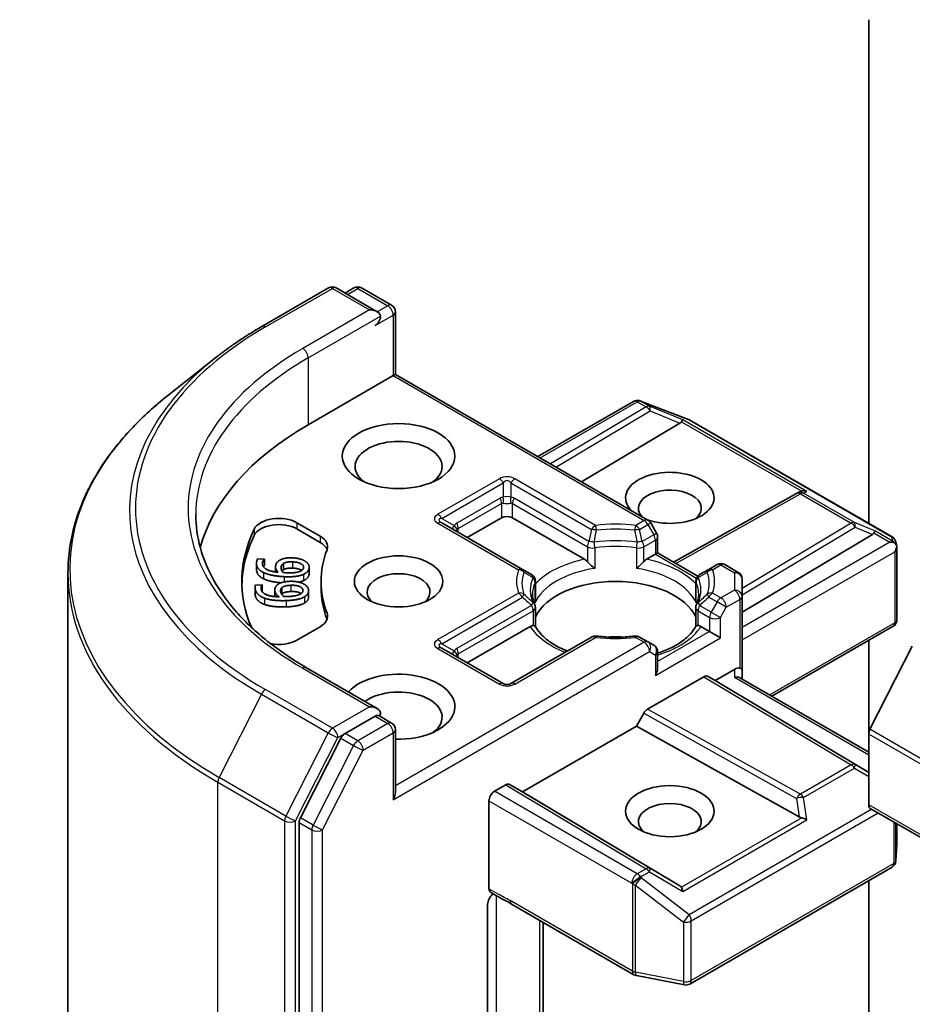
# Model space of a CAD drawing. Units: millimetres. Extents: x 43 to 6229, y 24 to 1148.
# Drawn here: x 861 to 896, y 377 to 415 of the extents above; entities that cross this region are included whole.
import ezdxf

# ---------------------------------------------------------------- set-up
doc = ezdxf.new("R2010")
doc.units = ezdxf.units.MM
doc.header["$LTSCALE"] = 3
doc.layers.add('Visible (ISO)', color=7, linetype='Continuous', lineweight=35)
doc.layers.add('Visible Narrow (ISO)', color=7, linetype='Continuous', lineweight=25)

msp = doc.modelspace()

# ---------------------------------------------------------------- linework, layer by layer
at = {"layer": 'Visible (ISO)'}
for p, q in [((893.996, 415.3003), (893.996, 395.6088)), ((870.2573, 403.3032), (872.8736, 404.8137)), ((874.7799, 403.8863), (873.1736, 404.8137)), ((873.8642, 404.8134), (873.5192, 404.6142)), ((874.1642, 404.8134), (875.337, 404.1362)), ((875.487, 403.8764), (875.487, 401.4368)), ((868.4706, 402.0974), (866.5796, 400.6005)), ((875.3991, 401.3861), (875.487, 401.4368)), ((875.487, 401.4368), (885.3607, 395.7362)), ((872.0757, 399.4673), (875.3991, 401.3861)), ((881.056, 398.2216), (884.7951, 400.3803)), ((885.0283, 400.4088), (885.0489, 400.4028)), ((885.0735, 400.3945), (886.9517, 399.6716)), ((886.6069, 399.5311), (882.7649, 397.2349)), ((886.9939, 399.6514), (894.911, 395.0805)), ((891.1868, 396.7888), (891.2924, 396.8418)), ((886.3608, 394.0974), (891.1754, 396.7827)), ((878.2983, 395.0582), (879.6418, 395.8339)), ((880.066, 395.8339), (882.8821, 394.2081)), ((871.6355, 395.639), (872.5434, 395.1148)), ((871.6355, 395.3941), (872.5434, 394.8699)), ((880.4534, 393.814), (877.2997, 395.6347)), ((885.6998, 395.2293), (885.4706, 395.6264)), ((885.74, 395.0793), (885.74, 394.4558)), ((889.0463, 392.1404), (894.1376, 395.1832)), ((895.0541, 394.8845), (895.0958, 394.6927)), ((895.0997, 394.6564), (895.0997, 391.848)), ((870.1064, 394.2287), (870.3632, 394.2164)), ((870.3632, 394.2164), (870.3622, 394.2099)), ((870.3622, 394.2099), (870.3622, 393.9649)), ((870.3632, 394.2164), (870.3632, 393.9715)), ((885.311, 394.2081), (885.6522, 394.4051)), ((885.74, 394.4558), (885.6522, 394.4051)), ((885.74, 394.4558), (887.3102, 393.5492)), ((870.0562, 394.0464), (870.0562, 393.8015)), ((870.3632, 393.9715), (870.3622, 393.9649)), ((870.7981, 393.9102), (870.7981, 393.7124)), ((871.1077, 394.0445), (871.1077, 393.7996)), ((872.1154, 393.8991), (872.1154, 393.6542)), ((880.8101, 393.608), (880.4534, 393.814)), ((887.7396, 393.814), (887.3829, 393.608)), ((888.0649, 394.0018), (887.7396, 393.814)), ((888.3649, 394.0018), (888.8963, 393.695)), ((862.6823, 344.8507), (862.6823, 393.6632)), ((880.9601, 392.6157), (880.9601, 393.3482)), ((887.2329, 392.6157), (887.2329, 393.3482)), ((887.3336, 393.5358), (887.3337, 393.5357)), ((889.0463, 392.7622), (889.0463, 393.4352)), ((869.9991, 393.1111), (869.9991, 392.8662)), ((870.0156, 393.2018), (870.2729, 393.2104)), ((870.2729, 393.2104), (870.2736, 393.2039)), ((870.2736, 393.2039), (870.2736, 392.9589)), ((870.7701, 393.0127), (870.7701, 392.7677)), ((871.0518, 393.1005), (871.0518, 392.8556)), ((872.092, 392.9785), (872.092, 392.7336)), ((872.5823, 393.3436), (872.5823, 393.0987)), ((889.0463, 389.9044), (889.0463, 392.7622)), ((880.9601, 392.3196), (880.9601, 391.5911)), ((887.2329, 392.3196), (887.2329, 391.5911)), ((872.5434, 391.5724), (871.6355, 391.0482)), ((878.2983, 390.1593), (880.7607, 391.581)), ((887.4323, 391.581), (887.7735, 391.384)), ((890.212, 388.8529), (894.9497, 391.5882)), ((883.1576, 391.1685), (880.0039, 389.3477)), ((885.3607, 390.9807), (885.0355, 391.1685)), ((888.1978, 391.1391), (887.7735, 391.384)), ((879.7039, 389.3477), (877.2997, 390.7358)), ((885.59, 390.8483), (885.3607, 390.9807)), ((893.996, 391.0376), (893.996, 387.3761)), ((894.0452, 387.5613), (895.7002, 390.8101)), ((885.74, 389.9651), (885.74, 390.5885)), ((874.7799, 388.3729), (872.0136, 389.97)), ((887.9856, 389.4652), (888.7463, 389.9044)), ((889.0463, 389.5259), (889.0463, 389.9044)), ((885.3512, 388.3525), (887.5442, 389.6186)), ((887.6942, 389.6335), (887.9856, 389.4652)), ((888.9584, 389.5766), (893.996, 386.6681)), ((893.996, 385.8731), (887.9856, 389.4652)), ((874.692, 388.0772), (873.5192, 387.4001)), ((874.8327, 388.0974), (875.337, 387.8063)), ((884.9097, 387.6894), (885.2011, 388.1941)), ((880.4549, 385.1174), (884.9097, 387.6894)), ((891.278, 384.1375), (884.9097, 387.6894)), ((873.3562, 387.2178), (871.7713, 384.1067)), ((875.487, 385.1069), (875.487, 387.5465)), ((893.996, 384.6071), (893.996, 387.3761)), ((879.3589, 385.1378), (879.8014, 385.3933)), ((879.9514, 385.4081), (880.4549, 385.1174)), ((886.6069, 381.4407), (880.4549, 385.1174)), ((879.1468, 381.3317), (879.1468, 384.7704)), ((971.8399, 339.5624), (894.0582, 384.4698)), ((871.7222, 383.9215), (871.7222, 335.4047)), ((895.0997, 383.0816), (895.0997, 383.8684)), ((895.0604, 382.418), (895.0992, 383.0637)), ((886.9939, 377.6052), (894.911, 382.1761)), ((893.996, 381.6479), (893.996, 367.3044)), ((879.0833, 376.0368), (879.0833, 380.6512)), ((880.031, 380.7292), (884.8157, 377.9667)), ((881.2681, 374.6079), (881.2681, 380.0149)), ((884.909, 377.9319), (886.7872, 377.5704))]:
    msp.add_line(p, q, dxfattribs=at)
for centre, start, end in [((873.0236, 404.5539), 60, 120), ((874.0142, 404.5535), 60, 120), ((875.187, 403.8764), 0, 60), ((884.9451, 400.1205), 73.89789, 120), ((884.9657, 400.1146), 68.94828, 73.89789), ((886.8439, 399.3916), 60, 68.94828), ((891.3215, 396.5207), 116.68879, 119.15004), ((885.2107, 395.4764), 30, 60), ((885.44, 395.0793), 0, 30), ((894.761, 394.8207), 12.27186, 60), ((888.2149, 393.7419), 60, 120), ((880.6601, 393.3482), 0, 60), ((887.5329, 393.3482), 120, 180), ((888.7463, 393.4352), 0, 60), ((880.6601, 392.3196), 0, 24.18021), ((887.5329, 392.3196), 155.81979, 180), ((894.7997, 391.848), 300, 0), ((883.3076, 390.9087), 83.15253, 120), ((884.8855, 390.9087), 60, 96.84747), ((885.44, 390.5885), 0, 60), ((879.8539, 389.6075), 240, 300), ((875.187, 387.5465), 0, 60), ((894.7997, 383.0816), 356.56438, 0), ((894.761, 382.4359), 300, 356.56438), ((884.9657, 378.2265), 240, 259.10661), ((886.8439, 377.865), 259.10661, 300)]:
    msp.add_arc(centre, 0.3, start, end, dxfattribs=at)
for centre, major_axis, ratio, start_param, end_param in [((874.4799, 403.7131), (0.4243, 0), 0.5773503, 0, 1.5707963), ((874.692, 403.5906), (-0.15, -0.2598), 0.5773503, 0.7853982, 2.3561945), ((886.1078, 399.5853), (0.5745, 0.041), 0.3026251, 5.7431201, 6.0602861), ((886.5979, 399.384), (-0.1326, -0.2699), 0.1137262, 3.2758667, 3.9193678), ((882.6823, 393.3436), (-15, 0), 0.5773503, 5.4977871, 6.1302195), ((875.6113, 397.8343), (-1.7, 0), 0.5773503, 2.4941852, 6.9305928), ((886.2179, 396.6096), (1.7295, 0), 0.5773503, 4.1769864, 9.9601806), ((886.2179, 396.2013), (-1.2295, 0), 0.5773503, 2.5431851, 6.7717641), ((891.3719, 396.546), (-0.2068, -0.2875), 0.8001954, 3.8652209, 4.1340538), ((891.4475, 396.5841), (-0.3177, 0.0092), 0.9268026, 4.3271705, 4.9706716), ((870.9284, 395.2308), (-1, 0), 0.5773503, 3.9269908, 6.0119467), ((879.8539, 395.7114), (-0.3, 0), 0.5773503, 3.9269908, 5.4977871), ((882.6823, 393.3436), (-13.2, 0), 0.5773503, 6.0119467, 6.5208867), ((870.9284, 394.9858), (-1, 0), 0.5773503, 3.9269908, 6.0119467), ((894.1286, 395.0362), (-0.1326, -0.2699), 0.1137262, 3.2758667, 3.9193678), ((882.6823, 393.0987), (-13.2, 0), 0.5773503, 6.0119467, 6.267114), ((871.8363, 394.7066), (1, 0), 0.5773503, 6.0688666, 7.0685835), ((893.6385, 395.2375), (0.5745, 0.041), 0.3026251, 5.7431201, 6.0602861), ((894.7982, 394.6495), (0.2215, -0.3034), 0.7530193, 1.725636, 1.9600671), ((882.6823, 393.3436), (-10.1, 0), 0.5773503, 6.0688666, 6.497504), ((871.8363, 394.4616), (1, 0), 0.5773503, 0.2137561, 0.7853982), ((894.821, 394.6364), (0.4243, 0), 0.5773503, 1.1617263, 1.5707963), ((894.7997, 394.6241), (0.2121, 0.3674), 0.5773503, 4.712389, 5.2577076), ((894.7997, 394.6425), (-0.299, -0.0321), 0.7530193, 3.0608166, 3.3008961), ((882.8872, 393.9649), (0.1813, -0.2584), 0.5585104, 1.7660511, 2.2652268), ((885.3059, 393.9649), (-0.1813, -0.2584), 0.5585104, 4.0179585, 4.5171342), ((875.6113, 392.9354), (-1.2295, 0), 0.5773503, 2.5431851, 6.8815928), ((882.6823, 393.0987), (-10.1, 0), 0.5773503, 0, 0.2143187), ((884.0965, 391.4657), (3.25, 0), 0.5773503, 0.265163, 2.8764297), ((871.8363, 391.9806), (1, 0), 0.5773503, 5.4977871, 6.497504), ((871.8363, 391.7357), (1, 0), 0.5773503, 0.2137561, 0.2143187), ((880.7658, 391.3437), (-0.1794, -0.2514), 0.5831197, 3.550112, 4.0492876), ((887.4272, 391.3437), (0.1794, -0.2514), 0.5831197, 2.2338977, 2.7330733), ((870.9284, 391.4564), (-1, 0), 0.5773503, 1.2408321, 2.3561945), ((884.0965, 390.2001), (1.7, 0), 0.5773503, 1.40444, 1.7371527), ((885.44, 389.7918), (-0.2121, -0.3674), 0.5773503, 1.5707963, 2.3561945), ((888.7463, 389.6595), (0.2664, 0.2664), 0.5176381, 0.3077399, 1.093138), ((888.7463, 389.9044), (0.3, 0), 0.2391463, 0, 0.7853982), ((875.6113, 388.4446), (2.2, 0), 0.5773503, 4.6558752, 8.9515794), ((887.5442, 389.3737), (-0.15, -0.2598), 0.5773503, 3.1416673, 3.9271401), ((888.7463, 389.3527), (0.2772, 0.16), 0.7174389, 0.3926991, 1.1780972), ((875.6113, 388.0364), (1.7, 0), 0.5773503, 5.6357779, 8.7429389), ((874.4799, 388.1997), (0.4243, 0), 0.5773503, 0, 1.5707963), ((885.3512, 388.1075), (0.15, 0.2598), 0.5773503, 0.7855474, 1.5710202), ((874.692, 388.3222), (0.15, -0.2598), 0.5773503, 0.1595481, 0.7853982), ((873.5192, 387.1551), (0.15, 0.2598), 0.5773503, 0.7853982, 1.6614562), ((894.2082, 387.4986), (0.15, 0.2598), 0.5773503, 1.6614562, 2.3561945), ((879.8014, 385.1483), (-0.15, -0.2598), 0.5773503, 3.1416673, 3.9271401), ((875.187, 384.9337), (0.2121, 0.3674), 0.5773503, 4.712389, 5.4977871), ((879.3589, 384.8929), (0.15, 0.2598), 0.5773503, 0.7853982, 2.3561945), ((886.2179, 383.9539), (-1.2295, 0), 0.5773503, 2.5431851, 6.8815928), ((894.2082, 384.7296), (-0.15, -0.2598), 0.5773503, 5.4977871, 6.2831853), ((891.3719, 384.4257), (0.2068, -0.2875), 0.8001954, 5.2423911, 5.5595571), ((871.9343, 384.044), (0.15, 0.2598), 0.5773503, 1.6614562, 2.3561945), ((891.4475, 383.8978), (-0.3092, 0.1503), 0.4900103, 4.5342335, 5.1777346), ((886.1078, 381.3864), (0.5745, -0.041), 0.3026251, 0.2228992, 0.5400652), ((886.5979, 381.0978), (0.0015, 0.3381), 0.4024987, 5.0848083, 5.7283094)]:
    msp.add_ellipse(centre, major_axis=major_axis, ratio=ratio, start_param=start_param, end_param=end_param, dxfattribs=at)
for centre, major_axis in [((875.6113, 398.2426), (2.2, 0)), ((875.6113, 393.3436), (1.7295, 0)), ((886.2179, 384.3621), (-1.7295, 0))]:
    msp.add_ellipse(centre, major_axis=major_axis, ratio=0.5773503, dxfattribs=at)
for points, degree, knots in [([(868.4706, 402.0974), (868.5789, 402.1832), (868.6896, 402.268), (868.9152, 402.4354), (869.0301, 402.518), (869.2644, 402.6811), (869.3836, 402.7616), (869.6263, 402.9203), (869.7497, 402.9985), (870.0005, 403.1526), (870.1279, 403.2285), (870.2573, 403.3032)], 3, [4.55712806, 4.55712806, 4.55712806, 4.55712806, 4.58818025, 4.58818025, 4.61923243, 4.61923243, 4.65028461, 4.65028461, 4.6813368, 4.6813368, 4.71238898, 4.71238898, 4.71238898, 4.71238898]), ([(866.5796, 400.6005), (866.0818, 400.2064), (865.626, 399.7934), (864.806, 398.9352), (864.4417, 398.4899), (863.8113, 397.5735), (863.5451, 397.1024), (863.1165, 396.1415), (862.9541, 395.6518), (862.737, 394.6624), (862.6823, 394.1628), (862.6823, 393.6632)], 3, [1.72605724, 1.72605724, 1.72605724, 1.72605724, 1.85208469, 1.85208469, 1.97811214, 1.97811214, 2.10413959, 2.10413959, 2.23016704, 2.23016704, 2.35619449, 2.35619449, 2.35619449, 2.35619449]), ([(872.0136, 389.97), (871.4589, 390.2903), (870.9493, 390.6349), (870.0327, 391.3633), (869.6258, 391.7469), (868.9239, 392.5423), (868.629, 392.9539), (868.1562, 393.7938), (867.9785, 394.2221), (867.7415, 395.0857), (867.6823, 395.5211), (867.6823, 395.9564)], 3, [3.14159265, 3.14159265, 3.14159265, 3.14159265, 3.29867229, 3.29867229, 3.45575192, 3.45575192, 3.61283155, 3.61283155, 3.76991118, 3.76991118, 3.92699082, 3.92699082, 3.92699082, 3.92699082]), ([(894.9897, 394.8611), (894.9949, 394.8568), (894.9999, 394.8524), (895.0264, 394.8274), (895.049, 394.7991), (895.0746, 394.7542), (895.0844, 394.7314), (895.0911, 394.71)], 3, [0.250886757, 0.250886757, 0.250886757, 0.250886757, 0.252877969, 0.252877969, 0.261958418, 0.261958418, 0.268388032, 0.268388032, 0.268388032, 0.268388032]), ([(870.3254, 393.4493), (870.1826, 393.5191), (870.0562, 393.7034), (870.0562, 393.8015)], 2, [0, 0, 0, 1, 1.7908833, 1.7908833, 1.7908833]), ([(871.825, 393.7725), (871.8143, 393.7801), (871.6956, 393.8502), (871.4662, 393.8613)], 2, [0.8844462, 0.8844462, 0.8844462, 1, 2, 2, 2]), ([(882.9936, 394.1144), (883.0003, 394.1068), (883.0072, 394.0992), (883.0142, 394.0915), (883.0456, 394.0576), (883.0817, 394.0218), (883.1205, 393.9863), (883.1731, 393.938), (883.2285, 393.892), (883.281, 393.8536)], 3, [0.073709419, 0.073709419, 0.073709419, 0.073709419, 0.076897284, 0.076897284, 0.076897284, 0.091048315, 0.091048315, 0.091048315, 0.110269957, 0.110269957, 0.110269957, 0.110269957]), ([(884.9121, 393.8536), (884.9645, 393.892), (885.02, 393.938), (885.0726, 393.9863), (885.1113, 394.0218), (885.1475, 394.0576), (885.1788, 394.0915), (885.1859, 394.0992), (885.1928, 394.1068), (885.1995, 394.1144)], 3, [-0.000337696, -0.000337696, -0.000337696, -0.000337696, 0.023175232, 0.023175232, 0.023175232, 0.04048552, 0.04048552, 0.04048552, 0.044385084, 0.044385084, 0.044385084, 0.044385084]), ([(871.0203, 393.291), (870.832, 393.3056), (870.4712, 393.3775), (870.3254, 393.4493)], 2, [0.2375796, 0.2375796, 0.2375796, 1, 2, 2, 2]), ([(871.8003, 392.8671), (871.7755, 392.8849), (871.6216, 392.9533), (871.3918, 392.9457)], 2, [0.7240501, 0.7240501, 0.7240501, 1, 2, 2, 2]), ([(872.092, 392.7336), (872.092, 392.6706), (872.0207, 392.5505), (871.935, 392.4989)], 2, [0.1664529, 0.1664529, 0.1664529, 1, 2, 2, 2]), ([(880.9338, 392.4425), (880.9219, 392.4689), (880.9113, 392.4953), (880.8926, 392.5478), (880.8845, 392.5741), (880.8706, 392.6263), (880.8648, 392.6524), (880.8556, 392.7044), (880.8522, 392.7303), (880.8477, 392.7822), (880.8465, 392.808), (880.8465, 392.8339)], 3, [3.67334239, 3.67334239, 3.67334239, 3.67334239, 3.72407208, 3.72407208, 3.77480176, 3.77480176, 3.82553145, 3.82553145, 3.87626113, 3.87626113, 3.92699082, 3.92699082, 3.92699082, 3.92699082]), ([(887.3465, 392.8339), (887.3465, 392.808), (887.3454, 392.7822), (887.3408, 392.7303), (887.3374, 392.7044), (887.3283, 392.6524), (887.3225, 392.6263), (887.3086, 392.5741), (887.3005, 392.5478), (887.2817, 392.4953), (887.2711, 392.4689), (887.2593, 392.4425)], 3, [0.78539816, 0.78539816, 0.78539816, 0.78539816, 0.83612785, 0.83612785, 0.88685753, 0.88685753, 0.93758722, 0.93758722, 0.9883169, 0.9883169, 1.03904659, 1.03904659, 1.03904659, 1.03904659]), ([(880.8723, 391.6161), (880.8789, 391.6162), (880.8852, 391.6162), (880.8911, 391.616), (880.9171, 391.6151), (880.9363, 391.6113), (880.9478, 391.6048), (880.9528, 391.6019), (880.9564, 391.5985), (880.9583, 391.5947)], 3, [0.073709419, 0.073709419, 0.073709419, 0.073709419, 0.076897284, 0.076897284, 0.076897284, 0.091048315, 0.091048315, 0.091048315, 0.097321378, 0.097321378, 0.097321378, 0.097321378]), ([(882.2102, 390.6215), (882.1095, 390.6611), (882.013, 390.7036), (881.7625, 390.8273), (881.6185, 390.9139), (881.366, 391.0976), (881.2576, 391.1947), (881.0794, 391.3931), (881.0095, 391.4943), (880.9583, 391.5947)], 3, [2.95329724, 2.95329724, 2.95329724, 2.95329724, 3.06390452, 3.06390452, 3.25616648, 3.25616648, 3.44842845, 3.44842845, 3.64069041, 3.64069041, 3.64069041, 3.64069041]), ([(887.2348, 391.5947), (887.1836, 391.4943), (887.1137, 391.3931), (886.9354, 391.1947), (886.827, 391.0976), (886.5746, 390.9139), (886.4305, 390.8273), (886.1125, 390.6703), (885.9385, 390.5997), (885.7488, 390.5376), (885.7444, 390.5362), (885.74, 390.5348)], 3, [1.07169857, 1.07169857, 1.07169857, 1.07169857, 1.26396053, 1.26396053, 1.4562225, 1.4562225, 1.64848446, 1.64848446, 1.84074643, 1.84074643, 1.84527463, 1.84527463, 1.84527463, 1.84527463]), ([(887.2348, 391.5947), (887.2367, 391.5985), (887.2402, 391.6019), (887.2453, 391.6048), (887.2568, 391.6113), (887.276, 391.6151), (887.302, 391.616), (887.3079, 391.6162), (887.3141, 391.6162), (887.3208, 391.6161)], 3, [0.015501689, 0.015501689, 0.015501689, 0.015501689, 0.023175232, 0.023175232, 0.023175232, 0.04048552, 0.04048552, 0.04048552, 0.044385084, 0.044385084, 0.044385084, 0.044385084]), ([(883.3434, 391.2066), (883.4423, 391.1947), (883.5421, 391.1852), (883.7428, 391.1708), (883.8437, 391.166), (884.0459, 391.1613), (884.1472, 391.1613), (884.3494, 391.166), (884.4503, 391.1708), (884.651, 391.1852), (884.7508, 391.1947), (884.8497, 391.2066)], 3, [3.72192429, 3.72192429, 3.72192429, 3.72192429, 3.8039509, 3.8039509, 3.88597751, 3.88597751, 3.96800412, 3.96800412, 4.05003073, 4.05003073, 4.13205734, 4.13205734, 4.13205734, 4.13205734]), ([(874.692, 388.0772), (874.7188, 388.0927), (874.7476, 388.1028), (874.7983, 388.1088), (874.8199, 388.1049), (874.8327, 388.0974)], 3, [0.185147228, 0.185147228, 0.185147228, 0.185147228, 0.196528423, 0.196528423, 0.207909617, 0.207909617, 0.207909617, 0.207909617]), ([(879.2952, 381.1395), (879.2583, 381.098), (879.2206, 381.0468), (879.1601, 380.9452), (879.129, 380.8768), (879.094, 380.7643), (879.0833, 380.7004), (879.0833, 380.6512)], 3, [0.097880966, 0.097880966, 0.097880966, 0.097880966, 0.114425932, 0.114425932, 0.133369726, 0.133369726, 0.151444025, 0.151444025, 0.151444025, 0.151444025]), ([(879.2061, 381.1959), (879.1933, 381.2041), (879.1823, 381.2152), (879.1649, 381.242), (879.1582, 381.2574), (879.1492, 381.292), (879.1468, 381.3111), (879.1468, 381.3317)], 3, [0.029188989, 0.029188989, 0.029188989, 0.029188989, 0.03705462, 0.03705462, 0.044619394, 0.044619394, 0.052171745, 0.052171745, 0.052171745, 0.052171745])]:
    msp.add_open_spline(points, degree=degree, knots=knots, dxfattribs=at)
for points, degree in [([(870.0601, 394.0995), (870.0656, 394.1377), (870.0882, 394.2042), (870.1064, 394.2287)], 2), ([(870.3622, 394.2099), (870.3398, 394.1894), (870.2946, 394.1127), (870.2881, 394.0679)], 2), ([(870.8007, 393.9456), (870.8104, 394.0128), (870.8717, 394.1113), (870.9507, 394.1629)], 2), ([(870.9507, 394.1629), (871.0422, 394.2223), (871.3063, 394.2716), (871.4775, 394.2634)], 2), ([(871.4775, 394.2634), (871.6309, 394.256), (871.8825, 394.1848), (871.9626, 394.1312)], 2), ([(871.9626, 394.1312), (872.0473, 394.0755), (872.1241, 393.9422), (872.1129, 393.8648)], 2), ([(870.3254, 393.6943), (870.1826, 393.764), (870.0415, 393.9699), (870.0601, 394.0995)], 2), ([(870.2881, 394.0679), (870.2675, 393.9243), (870.578, 393.7319), (870.9051, 393.6993)], 2), ([(870.3622, 393.9649), (870.343, 393.9474), (870.3237, 393.9168)], 2), ([(870.9051, 393.6993), (870.8468, 393.7575), (870.7908, 393.8766), (870.8007, 393.9456)], 2), ([(871.0973, 393.6901), (871.0511, 393.7421), (871.0092, 393.8464), (871.017, 393.9005)], 2), ([(871.017, 393.9005), (871.0228, 393.9406), (871.0613, 394.0158), (871.1077, 394.0445)], 2), ([(871.1077, 393.7996), (871.072, 393.7775), (871.0524, 393.7502)], 2), ([(871.1077, 394.0445), (871.1717, 394.0828), (871.3435, 394.1121), (871.4662, 394.1062)], 2), ([(871.4662, 393.8613), (871.3435, 393.8671), (871.1717, 393.8378), (871.1077, 393.7996)], 2), ([(871.7613, 393.7381), (871.6899, 393.7058), (871.4297, 393.6713), (871.2229, 393.6813)], 2), ([(871.4662, 394.1062), (871.6956, 394.0952), (871.9084, 393.9695), (871.895, 393.8762)], 2), ([(871.895, 393.8762), (871.8892, 393.8361), (871.829, 393.7677), (871.7613, 393.7381)], 2), ([(872.1129, 393.8648), (872.1018, 393.7874), (871.9929, 393.664), (871.8955, 393.6199)], 2), ([(871.1407, 393.5284), (870.8807, 393.5409), (870.4712, 393.6225), (870.3254, 393.6943)], 2), ([(871.2229, 393.6813), (871.1809, 393.6833), (871.1263, 393.6878), (871.0973, 393.6901)], 2), ([(871.8955, 393.6199), (871.7787, 393.5654), (871.4056, 393.5157), (871.1407, 393.5284)], 2), ([(871.3648, 393.3472), (871.5185, 393.3523), (871.7849, 393.3022), (871.8772, 393.2556)], 2), ([(871.8955, 393.3749), (871.8173, 393.3385), (871.7079, 393.3153)], 2), ([(872.1129, 393.6199), (872.1018, 393.5425), (871.9929, 393.4191), (871.8955, 393.3749)], 2), ([(872.1154, 393.6542), (872.1154, 393.6373), (872.1129, 393.6199)], 2), ([(870.0012, 393.0701), (869.9974, 393.1084), (870.0036, 393.1761), (870.0156, 393.2018)], 2), ([(870.3623, 392.6904), (870.204, 392.7479), (870.0142, 392.9403), (870.0012, 393.0701)], 2), ([(870.2736, 393.2039), (870.2563, 393.1818), (870.2302, 393.1022), (870.2347, 393.0573)], 2), ([(870.2347, 393.0573), (870.2491, 392.9135), (870.6033, 392.7481), (870.9351, 392.7423)], 2), ([(870.7719, 392.9778), (870.7652, 393.045), (870.802, 393.1475), (870.8676, 393.205)], 2), ([(870.9351, 392.7423), (870.8632, 392.7952), (870.7788, 392.9086), (870.7719, 392.9778)], 2), ([(870.8676, 393.205), (870.9438, 393.2713), (871.1933, 393.3415), (871.3648, 393.3472)], 2), ([(870.997, 392.9506), (870.993, 392.9908), (871.0128, 393.0683), (871.0518, 393.1005)], 2), ([(871.0518, 393.1005), (871.1059, 393.1436), (871.2689, 393.1865), (871.3918, 393.1906)], 2), ([(871.3918, 393.1906), (871.6216, 393.1983), (871.8629, 393.0911), (871.8722, 392.9976)], 2), ([(871.8722, 392.9976), (871.8762, 392.9575), (871.8332, 392.8848), (871.7734, 392.85)], 2), ([(871.8772, 393.2556), (871.9746, 393.2073), (872.083, 393.0815), (872.0908, 393.004)], 2), ([(872.0908, 393.004), (872.0985, 392.9265), (872.0207, 392.7955), (871.935, 392.7439)], 2), ([(870.0012, 392.8252), (869.9991, 392.8464), (869.9991, 392.8662)], 2), ([(870.3623, 392.4455), (870.204, 392.503), (870.0142, 392.6953), (870.0012, 392.8252)], 2), ([(870.2736, 392.9589), (870.272, 392.9569), (870.2704, 392.9548)], 2), ([(871.2099, 392.5922), (870.9494, 392.5835), (870.5241, 392.6311), (870.3623, 392.6904)], 2), ([(870.7705, 392.7508), (870.7701, 392.7594), (870.7701, 392.7677)], 2), ([(871.1276, 392.7488), (871.0693, 392.7965), (871.0025, 392.8964), (870.997, 392.9506)], 2), ([(871.0518, 392.8556), (871.0444, 392.8495), (871.0381, 392.8432)], 2), ([(871.3918, 392.9457), (871.2689, 392.9416), (871.1059, 392.8986), (871.0518, 392.8556)], 2), ([(871.2541, 392.7502), (871.2121, 392.7488), (871.1569, 392.7488), (871.1276, 392.7488)], 2), ([(871.935, 392.7439), (871.8326, 392.6805), (871.4752, 392.601), (871.2099, 392.5922)], 2), ([(871.7734, 392.85), (871.7106, 392.8123), (871.4612, 392.7571), (871.2541, 392.7502)], 2), ([(880.9505, 392.5081), (880.9569, 392.544), (880.9601, 392.5802), (880.9601, 392.6157)], 3), ([(887.2329, 392.6157), (887.2329, 392.5802), (887.2362, 392.544), (887.2425, 392.5081)], 3), ([(871.2099, 392.3472), (870.9494, 392.3385), (870.5241, 392.3862), (870.3623, 392.4455)], 2), ([(871.935, 392.4989), (871.8326, 392.4355), (871.4752, 392.3561), (871.2099, 392.3472)], 2), ([(880.0294, 380.7301), (879.7657, 380.8821), (879.4806, 381.0211), (879.2061, 381.1959)], 3)]:
    msp.add_open_spline(points, degree=degree, dxfattribs=at)
at = {"layer": 'Visible Narrow (ISO)'}
for p, q in [((870.4073, 403.2883), (873.0236, 404.7988)), ((873.0236, 404.7988), (874.4799, 403.9581)), ((873.6071, 404.5635), (874.0142, 404.7985)), ((874.0142, 404.7985), (875.187, 404.1214)), ((874.4799, 403.9581), (871.8636, 402.4475)), ((874.692, 403.3457), (875.3991, 403.7539)), ((875.187, 404.1214), (874.7799, 403.8863)), ((875.3991, 403.7539), (875.3991, 401.3861)), ((872.0757, 402.0801), (874.9041, 403.7131)), ((872.0757, 402.0801), (872.0757, 399.4673)), ((875.3991, 401.3861), (885.2107, 395.7214)), ((881.1438, 398.1708), (884.9451, 400.3655)), ((884.9451, 400.3655), (885.291, 400.1658)), ((885.0723, 400.39), (885.093, 400.384)), ((885.4183, 400.1903), (885.0723, 400.39)), ((885.093, 400.384), (886.9712, 399.6611)), ((885.291, 400.1658), (881.5554, 397.9332)), ((881.7665, 397.8113), (885.4436, 400.0089)), ((886.7252, 399.6534), (885.4183, 400.1903)), ((885.4436, 400.0089), (886.6069, 399.5311)), ((886.6708, 399.5869), (891.3746, 396.8711)), ((891.5748, 396.8535), (886.7252, 399.6534)), ((886.9712, 399.6611), (894.8882, 395.0902)), ((879.5539, 397.3543), (877.1497, 395.9663)), ((883.3076, 395.5335), (880.1539, 397.3543)), ((877.2997, 395.808), (879.7039, 397.196)), ((879.7039, 397.196), (879.7039, 396.6331)), ((880.0039, 397.196), (880.0039, 396.6331)), ((880.0039, 397.196), (883.1576, 395.3752)), ((891.4488, 396.7902), (891.5748, 396.8535)), ((879.5796, 396.5947), (877.8826, 395.6149)), ((883.0557, 394.9045), (880.1282, 396.5947)), ((886.4476, 394.0473), (891.3215, 396.7657)), ((891.3215, 396.7657), (893.3118, 395.6166)), ((893.439, 395.6411), (891.4488, 396.7902)), ((877.9447, 395.4059), (879.6418, 396.3857)), ((879.6418, 396.3857), (879.6418, 395.8339)), ((880.066, 396.3857), (882.9936, 394.6954)), ((880.066, 395.8339), (880.066, 396.3857)), ((877.2997, 395.808), (877.7872, 395.5265)), ((885.2107, 395.7214), (884.8855, 395.5335)), ((869.9649, 395.3855), (869.9649, 395.1405)), ((871.6355, 395.639), (871.6355, 395.3941)), ((877.1497, 395.6199), (880.3034, 393.7991)), ((877.9447, 395.2624), (877.9447, 395.4059)), ((885.0355, 395.3752), (885.3607, 395.563)), ((885.4706, 395.6264), (885.3607, 395.563)), ((885.3607, 395.563), (885.59, 395.1659)), ((893.3118, 395.6166), (889.0463, 393.0673)), ((889.0463, 392.8193), (893.4643, 395.4598)), ((894.2558, 395.3056), (893.439, 395.6411)), ((893.4643, 395.4598), (894.1376, 395.1832)), ((894.9255, 394.919), (894.2558, 395.3056)), ((872.5434, 395.1148), (872.5434, 394.8699)), ((885.59, 395.1659), (885.1374, 394.9045)), ((885.1995, 394.6954), (885.6522, 394.9568)), ((885.59, 395.1659), (885.6998, 395.2293)), ((885.6522, 394.9568), (885.6522, 394.4051)), ((894.2015, 395.239), (894.821, 394.8813)), ((894.8882, 395.0902), (894.9255, 394.919)), ((882.9936, 394.6954), (882.9936, 394.1144)), ((883.281, 394.6502), (883.281, 393.8536)), ((884.9121, 394.6502), (884.9121, 393.8536)), ((885.1995, 394.1144), (885.1995, 394.6954)), ((894.821, 394.8813), (889.0463, 391.5473)), ((885.6522, 394.4051), (887.2615, 393.4759)), ((889.0463, 391.0574), (895.0119, 394.5016)), ((895.0119, 394.5016), (895.0119, 391.7256)), ((870.2881, 394.0679), (870.2881, 394.003)), ((871.017, 393.9005), (871.017, 393.8425)), ((871.4662, 394.1062), (871.4662, 393.8613)), ((872.1129, 393.8648), (872.1129, 393.6199)), ((887.8896, 393.7991), (888.2149, 393.9869)), ((888.2149, 393.9869), (888.7463, 393.6801)), ((870.3254, 393.6943), (870.3254, 393.4493)), ((871.1407, 393.5284), (871.1407, 393.3235)), ((871.8955, 393.6199), (871.8955, 393.3749)), ((888.7463, 393.6801), (888.7463, 393.0071)), ((870.0012, 393.0701), (870.0012, 392.8252)), ((870.7719, 392.9778), (870.7719, 392.7506)), ((871.3918, 393.1906), (871.3918, 392.9457)), ((871.8722, 392.9976), (871.8722, 392.9727)), ((880.9505, 392.5081), (880.9505, 393.3048)), ((887.2425, 392.5081), (887.2425, 393.3048)), ((888.7463, 393.0071), (888.2149, 392.7003)), ((870.3623, 392.6904), (870.3623, 392.4455)), ((871.2099, 392.5922), (871.2099, 392.3472)), ((871.935, 392.7439), (871.935, 392.4989)), ((880.3034, 392.8881), (877.1497, 391.0673)), ((877.2997, 390.909), (880.4534, 392.7298)), ((887.7396, 392.7298), (888.0649, 392.542)), ((888.2149, 392.7003), (887.8896, 392.8881)), ((888.427, 392.3329), (888.9584, 392.6397)), ((888.9584, 392.6397), (888.9584, 389.9551)), ((880.8101, 392.4062), (877.8826, 390.716)), ((877.9447, 390.5069), (880.8723, 392.1971)), ((880.8723, 392.1971), (880.8723, 391.6161)), ((887.3208, 392.1971), (887.7735, 391.9358)), ((887.3208, 391.6161), (887.3208, 392.1971)), ((887.8356, 392.1448), (887.3829, 392.4062)), ((888.0649, 392.542), (887.8356, 392.1448)), ((888.427, 392.3329), (888.0649, 392.542)), ((888.1978, 391.9358), (888.427, 392.3329)), ((872.8134, 392.1034), (872.8134, 391.8585)), ((887.7735, 391.9358), (887.7735, 391.384)), ((887.8356, 392.1448), (888.1978, 391.9358)), ((888.1978, 391.1391), (888.1978, 391.9358)), ((895.0119, 391.7256), (890.1241, 388.9036)), ((880.1539, 389.3329), (883.3076, 391.1537)), ((884.8855, 391.1537), (885.2107, 390.9659)), ((885.6522, 389.6694), (888.1978, 391.1391)), ((887.7735, 391.384), (885.74, 390.21)), ((885.2107, 390.9659), (875.487, 385.3518)), ((877.1497, 390.7209), (879.5539, 389.3329)), ((877.2997, 390.909), (877.7872, 390.6275)), ((875.3991, 384.8112), (885.4229, 390.5984)), ((877.9447, 390.3634), (877.9447, 390.5069)), ((885.4229, 390.5984), (885.6522, 390.4661)), ((885.6522, 390.4661), (885.6522, 389.6694)), ((871.8636, 389.9551), (874.4799, 388.4446)), ((888.7463, 389.9044), (888.7463, 389.5976)), ((887.5442, 389.6186), (893.3118, 386.1716)), ((893.4643, 386.185), (887.6942, 389.6335)), ((888.7463, 389.5976), (893.996, 386.5667)), ((873.0236, 387.6038), (870.4073, 389.1144)), ((870.2443, 388.9321), (868.5894, 385.6834)), ((870.2443, 388.9321), (872.8606, 387.4216)), ((874.4799, 388.4446), (873.0236, 387.6038)), ((891.3215, 385.0226), (885.3512, 388.3525)), ((874.692, 388.0772), (875.187, 387.7914)), ((885.2011, 388.1941), (891.1741, 384.8627)), ((875.187, 387.7914), (874.0142, 387.1143)), ((872.8606, 387.4216), (871.2056, 384.1729)), ((871.5807, 383.9877), (873.2357, 387.2364)), ((873.2357, 387.2364), (873.5192, 387.4001)), ((873.3562, 387.2178), (873.8512, 386.9321)), ((874.0142, 387.1143), (873.5192, 387.4001)), ((874.2263, 386.7469), (875.3991, 387.424)), ((875.3991, 387.424), (875.3991, 384.8112)), ((971.7778, 342.4688), (893.996, 387.3761)), ((971.8269, 342.654), (894.0452, 387.5613)), ((873.8512, 386.9321), (872.2663, 383.821)), ((872.6414, 383.6358), (874.2263, 386.7469)), ((893.3118, 386.1716), (891.3215, 385.0226)), ((891.4488, 384.9001), (893.439, 386.0491)), ((893.439, 386.0491), (893.996, 385.7212)), ((893.996, 385.8719), (893.4643, 386.185)), ((871.2056, 384.1729), (868.5894, 385.6834)), ((868.5402, 385.4982), (871.1565, 383.9877)), ((868.5402, 336.6858), (868.5402, 385.4982)), ((879.8014, 385.3933), (885.291, 382.1124)), ((885.4436, 382.1257), (879.9514, 385.4081)), ((884.9451, 381.9127), (879.3589, 385.1378)), ((891.5748, 384.0203), (891.4488, 384.9001)), ((879.1468, 384.7704), (884.7329, 381.5452)), ((891.1741, 384.8627), (891.278, 384.1375)), ((971.7778, 339.6998), (893.996, 384.6071)), ((894.1132, 384.438), (886.9712, 380.3145)), ((887.0561, 380.0696), (894.3678, 384.291)), ((871.1565, 383.9877), (871.1565, 335.1753)), ((871.5807, 335.1753), (871.5807, 383.9877)), ((871.7222, 383.9215), (872.2171, 383.6358)), ((872.2663, 383.821), (871.7713, 384.1067)), ((891.3746, 384.1006), (886.6708, 381.3849)), ((886.7252, 381.2203), (891.5748, 384.0203)), ((894.9731, 383.9415), (894.9731, 382.3135)), ((895.0608, 382.4299), (895.0608, 383.8909)), ((895.0995, 383.8685), (895.0995, 383.0756)), ((872.2171, 383.6358), (872.2171, 335.1189)), ((872.6414, 335.1189), (872.6414, 383.6358)), ((895.0995, 383.0756), (895.0608, 382.4299)), ((894.9731, 382.3135), (887.0561, 377.7426)), ((885.291, 382.1124), (884.9451, 381.9127)), ((885.0723, 381.7902), (885.4183, 381.9899)), ((885.4183, 381.9899), (886.7252, 381.2203)), ((886.6069, 381.4407), (885.4436, 382.1257)), ((884.7329, 381.5452), (884.7536, 381.5154)), ((884.7536, 381.5154), (884.7536, 378.104)), ((884.8708, 378.0622), (884.8708, 381.4736)), ((884.8708, 381.4736), (886.7491, 380.0277)), ((885.093, 381.7604), (885.0723, 381.7902)), ((886.9712, 380.3145), (885.093, 381.7604)), ((879.4397, 375.8846), (879.4397, 381.0509)), ((884.7536, 378.104), (879.9688, 380.8665)), ((881.1217, 380.0995), (881.1217, 374.9065)), ((886.7491, 380.0277), (886.7491, 377.7007)), ((887.0561, 377.7426), (887.0561, 380.0696)), ((886.7491, 377.7007), (884.8708, 378.0622))]:
    msp.add_line(p, q, dxfattribs=at)
for centre, start, end in [((879.8539, 396.8347), 60, 120), ((879.8539, 389.8525), 240, 300)]:
    msp.add_arc(centre, 0.6, start, end, dxfattribs=at)
for centre, major_axis, ratio, start_param, end_param in [((873.0236, 404.5539), (-0.15, 0.2598), 0.5773503, 5.4977871, 6.2831853), ((873.0236, 404.5539), (0.15, 0.2598), 0.5773503, 0, 0.7853982), ((874.0142, 404.5535), (-0.15, 0.2598), 0.5773503, 5.4977871, 6.2831853), ((874.0142, 404.5535), (0.15, 0.2598), 0.5773503, 0, 0.7853982), ((875.187, 403.8764), (0.15, 0.2598), 0.5773503, 0, 0.7853982), ((875.187, 403.8764), (0.15, -0.2598), 0.5773503, 0.7853982, 2.3561945), ((875.187, 403.8764), (0.3, 0), 0.5773503, 5.4977871, 6.2831853), ((882.6823, 396.2013), (-17.3595, 0), 0.5773503, 5.4977871, 7.0685835), ((870.4073, 403.0434), (-0.15, 0.2598), 0.5773503, 5.4977871, 6.2831853), ((882.6823, 396.2013), (-15.3, 0), 0.5773503, 5.4977871, 7.0685835), ((871.8636, 402.2026), (-0.15, 0.2598), 0.5773503, 3.9269908, 5.4977871), ((882.6823, 396.1132), (-17.59, 0), 0.5773503, 5.6530481, 7.0685835), ((882.6823, 395.9564), (-15, 0), 0.5773503, 5.4977871, 6.2831853), ((882.6823, 393.82), (-19.9305, 0), 0.5773503, 5.6530481, 7.0685835), ((884.9451, 400.1205), (-0.15, 0.2598), 0.5773503, 5.4977871, 6.2831853), ((884.9451, 400.1205), (0.15, 0.2598), 0.5773503, 0.1418971, 0.7853982), ((884.9451, 400.1205), (0.0832, 0.2882), 0.8082904, 6.0857897, 6.2831853), ((884.9657, 400.1146), (0.0832, 0.2882), 0.8082904, 6.0857897, 6.2831853), ((884.9657, 400.1146), (0.1078, 0.28), 0.5360563, 6.1459718, 6.2831853), ((885.291, 399.9208), (0.15, 0.2598), 0.5773503, 0.1418971, 0.7853982), ((885.291, 399.9208), (0.1539, -0.2575), 0.5872385, 1.5619326, 2.3474054), ((885.291, 399.9208), (0.114, 0.2775), 0.4053533, 5.1958672, 6.1565343), ((886.8439, 399.3916), (0.1078, 0.28), 0.5360563, 6.1459718, 6.2831853), ((886.8439, 399.3916), (0.15, 0.2598), 0.5773503, 0, 0.1418971), ((879.5539, 397.1094), (0.15, -0.2598), 0.5773503, 1.5707963, 2.3561945), ((879.8539, 396.5898), (0, 0.7), 0.4285714, 5.7595865, 6.8067841), ((880.1539, 397.1094), (-0.15, -0.2598), 0.5773503, 3.9269908, 4.712389), ((891.3215, 396.5207), (-0.1347, 0.268), 0.9892858, 5.3708513, 6.2831853), ((880.0039, 395.8599), (-0.4243, 0.7348), 0.5773503, 6.0213859, 6.2831853), ((879.4296, 396.5081), (0.15, -0.2598), 0.5773503, 0.7853982, 1.5707963), ((879.8539, 396.4661), (-0.3, 0), 0.6427344, 4.1887902, 5.2359878), ((879.5539, 396.5465), (0.0267, -0.2988), 0.5398878, 0.9973877, 1.8163046), ((880.1539, 396.5465), (-0.0267, -0.2988), 0.5398878, 4.4668807, 5.2857976), ((879.7039, 395.8599), (0.4243, 0.7348), 0.5773503, 0, 0.2617994), ((880.2782, 396.5081), (-0.15, -0.2598), 0.5773503, 4.712389, 5.4977871), ((891.3215, 396.5207), (-0.1461, 0.262), 0.5672897, 5.5062777, 6.2831853), ((891.3215, 396.5207), (0.15, 0.2598), 0.5773503, 0.1418971, 0.7853982), ((879.8539, 395.7733), (-0.1939, 0.6204), 0.3689725, 6.1039603, 6.3657596), ((879.8539, 396.4661), (0.3, 0), 0.2679492, 4.1887902, 5.2359878), ((879.8539, 395.7733), (0.1939, 0.6204), 0.3689725, 6.200611, 6.4624104), ((878.0497, 395.7931), (-1.0392, 0), 0.3333333, 5.7595865, 6.8067841), ((878.0497, 395.5481), (-0.8651, 0.2077), 0.1894955, 5.8050412, 6.8522387), ((877.1497, 395.7214), (0.15, -0.2598), 0.5773503, 1.5707963, 2.3561945), ((877.1497, 395.3749), (0.15, 0.2598), 0.5773503, 0, 0.7853982), ((885.2107, 395.4764), (0.15, 0.2598), 0.5773503, 0, 0.7853982), ((885.2107, 395.4764), (-0.15, 0.2598), 0.5773503, 4.712389, 5.4977871), ((878.1568, 395.4863), (-0.426, -0.0638), 0.3983362, 5.6999962, 6.7471937), ((878.3068, 394.8801), (-0.4243, 0.7348), 0.5773503, 0, 0.2617994), ((877.6372, 395.4399), (0.2454, -0.1725), 0.5398878, 0.5063711, 1.325288), ((878.1568, 395.4863), (-0.2859, -0.2941), 0.3088144, 5.4519883, 5.6415258), ((877.7326, 395.5283), (0.15, -0.2598), 0.5773503, 0.7853982, 1.5707963), ((878.1568, 394.7935), (-0.1939, 0.6204), 0.3689725, 0.0825743, 0.3443737), ((883.3076, 395.2886), (0.15, 0.2598), 0.5773503, 0.7853982, 1.5707963), ((883.3076, 395.2886), (0.2927, -0.0659), 0.2059935, 1.4691407, 2.1545648), ((884.0965, 393.3436), (-3.8743, 0), 0.5773503, 4.5073225, 4.9174555), ((883.3076, 395.2886), (0.0358, -0.2979), 0.1662651, 1.7306981, 2.5160962), ((884.0965, 393.2719), (3.6621, 0), 0.5773503, 1.3657298, 1.7758629), ((884.8855, 395.2886), (0.0358, 0.2979), 0.1662651, 0.6254964, 1.4108946), ((884.8855, 395.2886), (0.2927, 0.0659), 0.2059935, 0.9870278, 1.6724519), ((884.8855, 395.2886), (0.15, -0.2598), 0.5773503, 1.5707963, 2.3561945), ((893.3118, 395.3717), (0.15, 0.2598), 0.5773503, 0.1418971, 0.7853982), ((893.3118, 395.3717), (0.1539, -0.2575), 0.5872385, 1.5619326, 2.3474054), ((893.3118, 395.3717), (0.114, 0.2775), 0.4053533, 5.1958672, 6.1565343), ((883.2057, 394.8179), (-0.15, -0.2598), 0.5773503, 4.712389, 5.4977871), ((883.2057, 394.8179), (-0.2937, 0.061), 0.216458, 4.5752469, 5.2926415), ((884.0965, 393.0071), (-3.3379, 0), 0.5773503, 4.4587406, 4.9660374), ((884.9874, 394.8179), (-0.2937, -0.061), 0.216458, 4.1321364, 4.849531), ((884.9874, 394.8179), (0.15, -0.2598), 0.5773503, 0.7853983, 1.5707965), ((885.44, 395.0793), (0.15, -0.2598), 0.5773503, 0.7853982, 1.5707963), ((885.44, 395.0793), (0.3, 0), 0.5773503, 5.4977871, 6.2831853), ((894.761, 394.8207), (0.2931, 0.0638), 0.9894189, 0, 0.9204386), ((894.761, 394.8207), (0.15, 0.2598), 0.5773503, 0, 0.1418971), ((883.2057, 394.8179), (0.3, 0), 0.5773503, 3.9269908, 4.9660374), ((883.2057, 394.8179), (0.0444, -0.2967), 0.2048895, 0.9399057, 1.7253039), ((884.0965, 392.8339), (3.25, 0), 0.5773503, 1.3171479, 1.8244448), ((884.9874, 394.8179), (-0.0444, -0.2967), 0.2048895, 4.5578814, 5.3432796), ((884.9874, 394.8179), (0.3, 0), 0.5773503, 4.4587406, 5.4977871), ((884.0965, 392.2822), (-3.55, 0), 0.5773503, 5.0615465, 5.7956632), ((884.0965, 392.2822), (-3.55, 0), 0.5773503, 3.6291148, 4.3632315), ((884.0965, 393.3436), (-3.8743, 0), 0.5773503, 6.0781188, 6.4882518), ((880.3034, 393.5541), (0.15, 0.2598), 0.5773503, 0, 0.7853982), ((880.3034, 393.5541), (-0.2822, 0.1017), 0.7993889, 4.2073835, 4.9927817), ((880.3034, 393.5541), (0.15, 0.2598), 0.5567646, 5.5977612, 6.2831853), ((884.0965, 392.0372), (-3.25, 0), 0.5773503, 4.9660374, 6.0295369), ((884.0965, 392.0372), (3.25, 0), 0.5773503, 0.2536484, 1.3171479), ((887.8896, 393.5541), (-0.15, 0.2598), 0.5567646, 0, 0.6854241), ((887.8896, 393.5541), (-0.2822, -0.1017), 0.7993889, 4.4319963, 5.2173944), ((887.8896, 393.5541), (-0.15, 0.2598), 0.5773503, 5.4977871, 6.2831853), ((884.0965, 393.3436), (3.8743, 0), 0.5773503, 6.0781188, 6.4882518), ((888.2149, 393.7419), (-0.15, 0.2598), 0.5773503, 5.4977871, 6.2831853), ((888.2149, 393.7419), (0.15, 0.2598), 0.5773503, 0, 0.7853982), ((882.6823, 393.6632), (-20, 0), 0.5773503, 0, 0.7853982), ((884.0965, 393.2719), (-3.6621, 0), 0.5773503, 6.0781188, 6.4882518), ((884.0965, 393.0071), (-3.3379, 0), 0.5773503, 6.0295369, 6.5368337), ((880.6601, 393.3482), (0.15, 0.2598), 0.5404822, 5.5657907, 6.2831853), ((880.6601, 393.3482), (0.2737, -0.1229), 0.7903714, 0.3410147, 1.1264129), ((880.6601, 393.3482), (0.3, 0), 0.5773503, 6.0295369, 6.2831853), ((887.5329, 393.3482), (-0.3, 0), 0.5773503, 0, 0.2536484), ((887.5329, 393.3482), (-0.2737, -0.1229), 0.7903714, 5.1567724, 5.9421705), ((887.5329, 393.3482), (-0.15, 0.2598), 0.5404822, 0, 0.7173946), ((884.0965, 393.0071), (3.3379, 0), 0.5773503, 6.0295369, 6.5368337), ((884.0965, 393.2719), (3.6621, 0), 0.5773503, 6.0781188, 6.4882518), ((888.7463, 393.4352), (0.15, 0.2598), 0.5773503, 0, 0.7853982), ((888.7463, 393.4352), (0.3, 0), 0.8164966, 0, 1.5707963), ((884.0965, 392.8339), (-3.25, 0), 0.5773503, 6.0295369, 6.2831853), ((884.0965, 392.8339), (3.25, 0), 0.5773503, 0, 0.2536484), ((888.7463, 392.7622), (-0.15, 0.2598), 0.5773503, 3.9269908, 5.4977871), ((888.7463, 392.7622), (0.3, 0), 0.8164966, 0, 1.5707963), ((880.3034, 392.6432), (0.2822, 0.1017), 0.7993889, 0.5050055, 1.2904036), ((880.3034, 392.6432), (-0.15, 0.2598), 0.5773503, 4.712389, 5.4977871), ((880.3034, 392.6432), (0.2034, 0.2205), 0.2059935, 5.2961575, 5.9815816), ((887.8896, 392.6432), (0.2822, -0.1017), 0.7993889, 1.851189, 2.6365872), ((887.8896, 392.6432), (-0.2034, 0.2205), 0.2059935, 0.3016037, 0.9870278), ((887.8896, 392.6432), (-0.15, -0.2598), 0.5773503, 3.9269908, 4.712389), ((888.2149, 392.4554), (0.15, 0.2598), 0.5773503, 0.7853982, 1.5707963), ((888.2149, 392.4554), (0.15, -0.2598), 0.5773503, 0.7853982, 2.3561945), ((888.7463, 392.7622), (0.3, 0), 0.5773503, 5.4977871, 6.2831853), ((880.6601, 392.3196), (0.1997, 0.2239), 0.216458, 5.2926415, 6.0100361), ((880.6601, 392.3196), (0.15, -0.2598), 0.5773503, 0.7853982, 1.5707963), ((880.6601, 392.3196), (0.2737, 0.1229), 0.7903714, 0, 0.4443835), ((880.6601, 392.3196), (0.3, 0), 0.5773503, 5.4977871, 6.2831853), ((887.5329, 392.3196), (-0.3, 0), 0.5773503, 0, 0.7853982), ((887.5329, 392.3196), (-0.2737, 0.1229), 0.7903714, 5.8388018, 6.2831853), ((887.5329, 392.3196), (-0.15, -0.2598), 0.5773503, 4.712389, 5.4977872), ((887.5329, 392.3196), (-0.1997, 0.2239), 0.216458, 0.2731492, 0.9905438), ((887.9856, 392.0582), (-0.15, -0.2598), 0.5773503, 4.712389, 5.4977871), ((887.9856, 392.0582), (0.3, 0), 0.5773503, 3.9269908, 5.4977871), ((894.7997, 391.848), (0.3, 0), 0.5773503, 5.4977871, 6.2831853), ((884.0965, 392.2822), (-3.55, 0), 0.5773503, 0.3491575, 0.9838819), ((884.0965, 392.2822), (3.55, 0), 0.5773503, 5.1937191, 5.9340278), ((894.7997, 391.848), (0.15, -0.2598), 0.5773503, 0, 0.7853982), ((878.0497, 390.8941), (-1.0392, 0), 0.3333333, 5.7595865, 6.8067841), ((877.1497, 390.8224), (0.15, -0.2598), 0.5773503, 1.5707963, 2.3561945), ((883.3076, 390.9087), (-0.15, 0.2598), 0.5773503, 5.4977871, 6.2831853), ((883.3076, 390.9087), (0.0358, 0.2979), 0.1662651, 0, 0.6254964), ((884.0965, 393.3436), (3.8743, 0), 0.5773503, 4.5073225, 4.9174555), ((884.8855, 390.9087), (-0.0358, 0.2979), 0.1662651, 5.6576889, 6.2831853), ((884.8855, 390.9087), (0.15, 0.2598), 0.5773503, 0, 0.7853982), ((878.0497, 390.6492), (-0.8651, 0.2077), 0.1894955, 5.8050412, 6.8522387), ((877.1497, 390.476), (0.15, 0.2598), 0.5773503, 0, 0.7853982), ((878.3068, 389.9811), (-0.4243, 0.7348), 0.5773503, 0, 0.2617994), ((877.7326, 390.6294), (0.15, -0.2598), 0.5773503, 0.7853982, 1.5707963), ((885.2107, 390.7209), (0.15, 0.2598), 0.5773503, 0, 0.7853982), ((885.2107, 390.7209), (-0.15, 0.2598), 0.5773503, 3.9269908, 5.4977871), ((885.2107, 390.7209), (0.15, 0.2598), 0.8164966, 4.712389, 6.2831853), ((885.44, 390.5885), (0.15, 0.2598), 0.8164966, 4.712389, 6.2831853), ((878.1568, 390.5873), (-0.426, -0.0638), 0.3983362, 5.6999962, 6.7471937), ((877.6372, 390.5409), (0.2454, -0.1725), 0.5398878, 0.5063711, 1.325288), ((878.1568, 390.5873), (-0.2859, -0.2941), 0.3088144, 5.4519883, 5.6415258), ((878.1568, 389.8945), (-0.1939, 0.6204), 0.3689725, 0.0825743, 0.3443737), ((885.44, 390.5885), (0.3, 0), 0.5773503, 5.4977871, 6.2831853), ((871.8636, 389.7102), (0.15, 0.2598), 0.5773503, 0, 0.7853982), ((870.4073, 388.8694), (-0.15, -0.2598), 0.5773503, 3.9269908, 4.8030489), ((879.5539, 389.0879), (0.15, 0.2598), 0.5773503, 0, 0.7853982), ((880.1539, 389.0879), (-0.15, 0.2598), 0.5773503, 5.4977871, 6.2831853), ((873.0236, 387.3589), (-0.15, -0.2598), 0.5773503, 3.9269908, 4.8030489), ((873.0236, 387.3589), (0.15, -0.2598), 0.5773503, 0.7853982, 2.3561945), ((875.187, 387.5465), (0.15, 0.2598), 0.5773503, 0, 0.7853982), ((875.187, 387.5465), (0.15, -0.2598), 0.5773503, 0.7853982, 2.3561945), ((873.0236, 387.3589), (-0.2673, 0.1362), 0.0739221, 0.9533753, 2.5241717), ((875.187, 387.5465), (0.3, 0), 0.5773503, 5.4977871, 6.2831853), ((874.0142, 386.8693), (-0.15, -0.2598), 0.5773503, 3.9269908, 4.8030489), ((874.0142, 386.8693), (-0.2673, 0.1362), 0.0739221, 0.9533753, 2.5241717), ((874.0142, 386.8693), (0.15, -0.2598), 0.5773503, 0.7853982, 2.3561945), ((893.3118, 385.9267), (0.1539, 0.2575), 0.5872385, 0.0087144, 0.7941872), ((893.3118, 385.9267), (0.15, -0.2598), 0.5773503, 1.7126934, 2.3561945), ((893.3118, 385.9267), (0.1522, 0.2585), 0.1923491, 5.3153305, 6.2759975), ((868.7523, 385.6207), (0.15, 0.2598), 0.5773503, 1.6614562, 2.3561945), ((891.3215, 384.7776), (-0.1461, -0.262), 0.5672897, 3.9185003, 4.7039731), ((891.3215, 384.7776), (0.297, 0.0425), 0.3915833, 1.0725883, 2.0332554), ((891.3215, 384.7776), (-0.15, 0.2598), 0.5773503, 4.854286, 5.4977871), ((871.3686, 384.1102), (-0.15, -0.2598), 0.5773503, 4.8030489, 5.4977871), ((871.3686, 384.1102), (0.2673, -0.1362), 0.0739221, 4.094968, 5.6657643), ((871.3686, 384.1102), (-0.3, 0), 0.5773503, 0.7853982, 2.3561945), ((872.4293, 383.7582), (-0.15, -0.2598), 0.5773503, 4.8030489, 5.4977871), ((872.4293, 383.7582), (0.2673, -0.1362), 0.0739221, 4.094968, 5.6657643), ((872.4293, 383.7582), (-0.3, 0), 0.5773503, 0.7853982, 2.3561945), ((894.7997, 383.0816), (0.2995, -0.018), 0.8160066, 0, 0.0489497), ((894.7997, 383.0816), (0.3, 0), 0.5773503, 6.248538, 6.2831853), ((894.761, 382.4359), (0.15, -0.2598), 0.5773503, 0, 0.7853982), ((894.761, 382.4359), (0.3, 0), 0.5773503, 5.4977871, 6.248538), ((894.761, 382.4359), (0.2995, -0.018), 0.8160066, 0, 0.0489497), ((884.9451, 381.6677), (-0.15, -0.2598), 0.5773503, 3.9269908, 5.4977871), ((884.9451, 381.6677), (-0.15, 0.2598), 0.5773503, 4.854286, 5.4977871), ((885.291, 381.8674), (0.1539, 0.2575), 0.5872385, 0.0087144, 0.7941872), ((885.291, 381.8674), (0.15, -0.2598), 0.5773503, 1.7126934, 2.3561945), ((885.291, 381.8674), (0.1522, 0.2585), 0.1923491, 5.3153305, 6.2759975), ((884.9451, 381.6677), (-0.2466, -0.1708), 0.1154701, 4.0921395, 5.6629358), ((884.9657, 381.6379), (0.2466, 0.1708), 0.1154701, 0.9505468, 2.5213432), ((884.9657, 381.6379), (0.3, 0), 0.5773503, 3.9269908, 4.3906384), ((884.9657, 381.6379), (0.183, 0.2377), 0.1072113, 4.034801, 5.3339402), ((880.181, 380.989), (-0.15, -0.2598), 0.5773503, 5.4977871, 6.2831853), ((886.8439, 380.1921), (-0.183, -0.2377), 0.1072113, 0.8932084, 2.1923476), ((886.8439, 380.1921), (-0.15, 0.2598), 0.5773503, 3.9269908, 4.854286), ((886.8439, 380.1921), (0.3, 0), 0.5773503, 4.3906384, 5.4977871), ((884.9657, 378.2265), (-0.15, -0.2598), 0.5773503, 5.4977871, 6.2831853), ((884.9657, 378.2265), (-0.3, 0), 0.5773503, 0.7853982, 1.2490458), ((884.9657, 378.2265), (-0.0567, -0.2946), 0.2581989, 5.3529113, 6.2831853), ((886.8439, 377.865), (-0.3, 0), 0.5773503, 1.2490458, 2.3561945), ((886.8439, 377.865), (-0.0567, -0.2946), 0.2581989, 5.3529113, 6.2831853), ((886.8439, 377.865), (0.15, -0.2598), 0.5773503, 0, 0.7853982)]:
    msp.add_ellipse(centre, major_axis=major_axis, ratio=ratio, start_param=start_param, end_param=end_param, dxfattribs=at)
for points in [[(883.1576, 395.3752), (883.1223, 395.2184), (883.0883, 395.0615), (883.0557, 394.9045)], [(883.2589, 394.8726), (883.288, 395.029), (883.3187, 395.1855), (883.3508, 395.3419)], [(884.8423, 395.3419), (884.8744, 395.1855), (884.9051, 395.029), (884.9341, 394.8726)], [(885.1374, 394.9045), (885.1048, 395.0615), (885.0707, 395.2184), (885.0355, 395.3752)], [(880.5111, 393.7024), (880.6286, 393.6324), (880.7467, 393.5618), (880.8655, 393.4907)], [(887.3276, 393.4907), (887.4463, 393.5618), (887.5644, 393.6324), (887.6819, 393.7024)], [(880.4534, 392.7298), (880.5716, 392.6208), (880.6905, 392.5129), (880.8101, 392.4062)], [(880.8655, 392.5235), (880.7467, 392.6282), (880.6286, 392.7342), (880.5111, 392.8413)], [(887.6819, 392.8413), (887.5644, 392.7342), (887.4463, 392.6282), (887.3276, 392.5235)], [(887.3829, 392.4062), (887.5026, 392.5129), (887.6215, 392.6208), (887.7396, 392.7298)]]:
    msp.add_open_spline(points, degree=3, dxfattribs=at)
msp.add_open_spline([(879.9688, 380.8665), (879.8121, 380.957), (879.5385, 381.085), (879.2641, 381.2568), (879.1468, 381.3317)], degree=3, knots=[0, 0, 0, 0, 0.06647898, 0.11633822, 0.11633822, 0.11633822, 0.11633822], dxfattribs=at)

doc.saveas('drawing.dxf')
